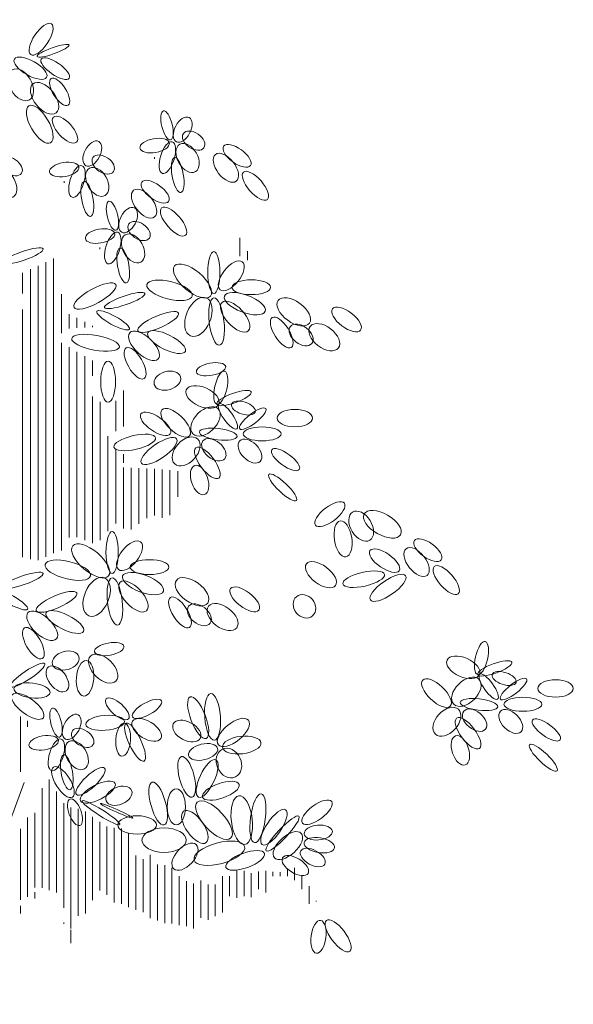
# Model space of a CAD drawing. Units: millimetres. Extents: x 15 to 1532, y 360 to 621.
# Drawn here: x 27 to 29, y 412 to 415 of the extents above; entities that cross this region are included whole.
import ezdxf

# ---------------------------------------------------------------- set-up
doc = ezdxf.new("R2010")
doc.units = ezdxf.units.MM
doc.layers.add('MOBILIARIO', color=36, linetype='Continuous', lineweight=25)
doc.layers.add('mobiliario.', color=7, linetype='Continuous', lineweight=9, true_color=0x595959)

# ---------------------------------------------------------------- blocks, each defined once
blk = doc.blocks.new('E5', base_point=(194.294003, 228.141865))
blk.add_circle((194.984178, 228.141865), 0.690175)
blk = doc.blocks.new('A$C75935844')
at = {"layer": 'mobiliario.', "linetype": 'Continuous'}
for p, q in [((4.5119, 6.8086), (4.5119, 6.8155)), ((4.1517, 6.7134), (4.1517, 6.7204)), ((4.8519, 6.421), (4.8519, 6.4947)), ((4.2944, 6.4485), (4.2944, 6.4554)), ((4.8828, 6.4045), (4.8828, 6.4414)), ((4.0792, 5.2232), (4.0792, 6.397)), ((4.1089, 5.2375), (4.1089, 6.4113)), ((3.9865, 6.2718), (3.9865, 6.3549)), ((4.0174, 5.2147), (4.0174, 6.3689)), ((4.0483, 5.2105), (4.0483, 6.3829)), ((4.1411, 6.1144), (4.1411, 6.2694)), ((3.9865, 5.2217), (3.9865, 6.2089)), ((4.172, 6.1334), (4.172, 6.1903)), ((4.2029, 6.135), (4.2029, 6.1749)), ((4.2338, 6.1367), (4.2338, 6.1595)), ((4.2647, 6.1383), (4.2647, 6.144)), ((4.1411, 5.2487), (4.1411, 6.0763)), ((4.172, 5.3005), (4.172, 6.0584)), ((4.2029, 5.3022), (4.2029, 6.0406)), ((4.2338, 5.2902), (4.2338, 6.0228)), ((4.2647, 5.9448), (4.2647, 6.005)), ((4.3883, 5.7429), (4.3883, 5.8854)), ((4.2647, 5.2782), (4.2647, 5.862)), ((4.3574, 5.7234), (4.3574, 5.8446)), ((4.2956, 5.2899), (4.2956, 5.8414)), ((4.3265, 5.3263), (4.3265, 5.7039)), ((4.3574, 5.3558), (4.3574, 5.6491)), ((4.3883, 5.5981), (4.3883, 5.6329)), ((4.3883, 5.3368), (4.3883, 5.5789)), ((4.4192, 5.3318), (4.4192, 5.5777)), ((4.4501, 5.3544), (4.4501, 5.5765)), ((4.481, 5.3771), (4.481, 5.5753)), ((4.5119, 5.3878), (4.5119, 5.5742)), ((4.5429, 5.3794), (4.5429, 5.5719)), ((4.5738, 5.3889), (4.5738, 5.568)), ((4.6047, 5.4623), (4.6047, 5.5642)), ((3.9777, 4.3669), (3.9777, 4.588)), ((4.0064, 4.5459), (4.0064, 4.5701)), ((3.665, 3.4411), (3.9932, 4.3246)), ((4.0927, 3.896), (4.0927, 4.336)), ((4.0639, 3.9056), (4.0639, 4.3021)), ((4.1214, 3.8864), (4.1214, 4.289)), ((4.1502, 3.8257), (4.1502, 4.2421)), ((4.0352, 3.9068), (4.0352, 4.2039)), ((4.179, 3.7428), (4.179, 4.2255)), ((4.2077, 3.7934), (4.2077, 4.2203)), ((4.2365, 3.803), (4.2365, 4.2095)), ((4.0064, 3.8694), (4.0064, 4.1847)), ((4.2652, 3.8565), (4.2652, 4.1875)), ((4.294, 3.9165), (4.294, 4.1684)), ((3.9777, 3.8573), (3.9777, 4.1401)), ((4.3227, 3.8771), (4.3227, 4.1492)), ((4.3515, 3.8468), (4.3515, 4.1441)), ((4.3803, 3.841), (4.3803, 4.1409)), ((4.409, 3.8275), (4.409, 4.1232)), ((4.4378, 3.8179), (4.4378, 4.0338)), ((4.4665, 3.8083), (4.4665, 4.0195)), ((4.4953, 3.784), (4.4953, 4.0369)), ((4.524, 3.7744), (4.524, 3.9979)), ((4.5528, 3.7648), (4.5528, 3.9954)), ((4.5816, 3.7628), (4.5816, 3.9841)), ((4.8404, 3.8656), (4.8404, 3.9733)), ((4.8691, 3.8713), (4.8691, 3.9733)), ((4.8979, 3.8677), (4.8979, 3.9637)), ((4.9266, 3.9002), (4.9266, 3.9703)), ((4.9554, 3.8858), (4.9554, 3.9733)), ((4.9841, 3.9511), (4.9841, 3.9682)), ((5.0129, 3.9511), (5.0129, 3.9676)), ((5.0417, 3.9511), (5.0417, 3.982)), ((5.0704, 3.9351), (5.0704, 3.9843)), ((4.6103, 3.7567), (4.6103, 3.9521)), ((4.6391, 3.7517), (4.6391, 3.9318)), ((4.6678, 3.7425), (4.6678, 3.9222)), ((4.6966, 3.7855), (4.6966, 3.9336)), ((4.7828, 3.8071), (4.7828, 3.9511)), ((4.8116, 3.8713), (4.8116, 3.9511)), ((5.0992, 3.8997), (5.0992, 3.9551)), ((4.0352, 3.8625), (4.0352, 3.8877)), ((4.294, 3.8948), (4.294, 3.9151)), ((4.7253, 3.7776), (4.7253, 3.9179)), ((4.7541, 3.7917), (4.7541, 3.9179)), ((5.1279, 3.8416), (5.1279, 3.9119)), ((5.1567, 3.8512), (5.1567, 3.853)), ((3.9777, 3.8026), (3.9777, 3.8337)), ((4.1502, 3.762), (4.1502, 3.7663)), ((4.179, 3.6852), (4.179, 3.7373))]:
    blk.add_line(p, q, dxfattribs=at)
for p, xscale, yscale, zscale, rotation in [((4.0187, 7.2237), 0.1070780597059542, -0.04279302586115818, 0.1070780597059542, 56.19223600000213), ((4.0443, 7.2162), 0.09776689950348436, 0.01762064292989862, 0.09776689950348436, 19.82232900000962), ((3.9535, 7.2061), 0.1070780597059742, -0.04279302586115818, 0.1070780597059742, 330.5682180000017), ((4.0606, 7.2061), 0.09776689950348745, -0.03524128585976882, 0.09776689950348745, 325.6222909999959), ((3.9442, 7.1633), 0.1000947052553713, -0.0629308945231628, 0.1000947052553713, 300.2416310000016), ((4.1002, 7.1281), 0.09078354505288161, -0.03775851159190324, 0.09078354505288161, 302.7530160000076), ((4.028, 7.1079), 0.1070780597059585, -0.06041366879105681, 0.1070780597059585, 308.4014910000015), ((4.0117, 7.0198), 0.1233725115540517, -0.05286192878966745, 0.1233725115540517, 300.3292719999968), ((4.1095, 6.9745), 0.09776689950346963, -0.04279302586115818, 0.09776689950346963, 312.7607359999995), ((4.5758, 6.8841), 0.08612799635412878, -0.0302068343955284, 0.08612799635412878, 103.5626759999978), ((4.5991, 6.8766), 0.07914464190354809, -0.04531025159329261, 0.07914464190354809, 62.28169499998425), ((4.627, 6.9093), 0.07216128745291496, -0.04531025159329261, 0.07216128745291496, 325.622290999979), ((4.2388, 6.7814), 0.07914464190354809, -0.04531025159329261, 0.07914464190354809, 62.28169499998425), ((4.5712, 6.8715), 0.08612799635415579, -0.04027580012905219, 0.08612799635415579, 189.8162440000015), ((4.5828, 6.8766), 0.0954391565566405, -0.04027580012905219, 0.0954391565566405, 252.868294000016), ((4.6131, 6.8665), 0.09078354505286063, -0.05789644305895081, 0.09078354505286063, 299.7333549999903), ((4.7876, 6.859), 0.09543915655661607, -0.04279302586115818, 0.09543915655661607, 324.2112279999969), ((3.8996, 6.8074), 0.07216128745291496, -0.04531025159329261, 0.07216128745291496, 325.622290999979), ((4.2667, 6.8142), 0.07216128745291496, -0.04531025159329261, 0.07216128745291496, 325.622290999979), ((4.755, 6.8262), 0.09776689950348424, -0.05286192878966745, 0.09776689950348424, 307.9859180000062), ((4.2109, 6.7764), 0.08612799635415579, -0.04027580012905219, 0.08612799635415579, 189.8162440000015), ((4.2225, 6.7814), 0.0954391565566405, -0.04027580012905219, 0.0954391565566405, 252.868294000016), ((4.2528, 6.7714), 0.09078354505286063, -0.05789644305895081, 0.09078354505286063, 299.7333549999903), ((4.5921, 6.8136), 0.102422511007245, -0.0327240601276344, 0.102422511007245, 280.2554120000038), ((3.8857, 6.7646), 0.09078354505286063, -0.05789644305895081, 0.09078354505286063, 299.7333549999903), ((4.8668, 6.7557), 0.1047502539540931, -0.04279302586115818, 0.1047502539540931, 311.1778830000044), ((4.2318, 6.7185), 0.102422511007245, -0.0327240601276344, 0.102422511007245, 280.2554120000038), ((4.4613, 6.7163), 0.09543915655661607, -0.04279302586115818, 0.09543915655661607, 324.2112279999969), ((4.4287, 6.6835), 0.09776689950348424, -0.05286192878966745, 0.09776689950348424, 307.9859180000062), ((4.3583, 6.524), 0.08612799635412878, -0.0302068343955284, 0.08612799635412878, 103.5626759999978), ((4.5405, 6.6131), 0.1047502539540931, -0.04279302586115818, 0.1047502539540931, 311.1778830000044), ((4.3815, 6.5165), 0.07914464190354809, -0.04531025159329261, 0.07914464190354809, 62.28169499998425), ((4.4095, 6.5492), 0.07216128745291496, -0.04531025159329261, 0.07216128745291496, 325.622290999979), ((4.3536, 6.5114), 0.08612799635415579, -0.04027580012905219, 0.08612799635415579, 189.8162440000015), ((4.3653, 6.5165), 0.0954391565566405, -0.04027580012905219, 0.0954391565566405, 252.868294000016), ((4.3955, 6.5064), 0.09078354505286063, -0.05789644305895081, 0.09078354505286063, 299.7333549999903), ((3.907, 6.3939), 0.1233725115540134, -0.02517238293128798, 0.1233725115540134, 19.12961900000984), ((4.3746, 6.4535), 0.102422511007245, -0.0327240601276344, 0.102422511007245, 280.2554120000038), ((4.7486, 6.2721), 0.1210447686071916, -0.03524128585976882, 0.1210447686071916, 90), ((4.7347, 6.2621), 0.1350114775083861, -0.06041366879105681, 0.1350114775083861, 139.9335130000063), ((4.7742, 6.2872), 0.1024225110072395, -0.05034470305753302, 0.1024225110072395, 51.59850900001906), ((4.1915, 6.2165), 0.1373392204552366, 0.04279302586115818, 0.1373392204552366, 28.80454500000033), ((4.6625, 6.2621), 0.1350114775083802, -0.05034470305753302, 0.1350114775083802, 165.7243599999974), ((4.3126, 6.2165), 0.1233725115540134, -0.02517238293128798, 0.1233725115540134, 19.12961900000984), ((4.7905, 6.2621), 0.1257003173059064, -0.05034470305753302, 0.1257003173059064, 339.5499079999994), ((5.0047, 6.2444), 0.1117336084047017, -0.06041366879105681, 0.1117336084047017, 324.2112280000031), ((4.7184, 6.2545), 0.1187169628553122, -0.07048257171953765, 0.1187169628553122, 247.5251889999965), ((4.7486, 6.2545), 0.1373392204552338, -0.04279302586115818, 0.1373392204552338, 276.7124860000063), ((4.7812, 6.2369), 0.1117336084046876, -0.05286192878966745, 0.1117336084046876, 312.7607359999928), ((5.2212, 6.2117), 0.1024225110072367, -0.04531025159329261, 0.1024225110072367, 322.7297270000021), ((4.2823, 6.2014), 0.1070780597059676, -0.02517238293128798, 0.1070780597059676, 331.1498319999916), ((4.446, 6.1236), 0.1280281230577938, 0.03524128585976882, 0.1280281230577938, 23.59157300000005), ((4.9814, 6.1765), 0.1024225110072349, -0.04279302586115818, 0.1024225110072349, 302.4988389999844), ((5.0536, 6.1412), 0.07914464190356485, -0.05034470305753302, 0.07914464190356485, 321.7223060000032), ((5.1327, 6.1412), 0.1024225110072308, -0.06041366879105681, 0.1024225110072308, 322.6967129999919), ((4.1822, 6.0932), 0.1396670262071255, -0.04279302586115818, 0.1396670262071255, 349.783194999994), ((4.4134, 6.1161), 0.1117336084047169, -0.05286192878966745, 0.1117336084047169, 317.2718039999964), ((4.4856, 6.1161), 0.1210447686071886, -0.04279302586115818, 0.1210447686071886, 333.4761319999918), ((4.3995, 6.0556), 0.1024225110072502, -0.04279302586115818, 0.1024225110072502, 300.0262490000151), ((4.3273, 5.8392), 0.1187169628553022, -0.04279302586115818, 0.1187169628553022, 90), ((4.6788, 5.96), 0.08612799635415246, -0.03524128585976882, 0.08612799635415246, 10.4605579999922), ((4.5112, 5.9096), 0.07914464190355651, -0.05286192878966745, 0.07914464190355651, 16.32402699998077), ((4.7609, 5.8314), 0.0977668995034876, -0.03524128585976882, 0.0977668995034876, 76.98279399998589), ((4.7679, 5.8314), 0.1024225110072269, -0.05537921732681639, 0.1024225110072269, 156.0757200000023), ((4.7609, 5.8314), 0.1047502539540639, -0.0276896086634224, 0.1047502539540639, 19.82232900000087), ((4.84, 5.7332), 0.08845580210603003, -0.0276896086634224, 0.08845580210603003, 125.3353379999865), ((4.8191, 5.8314), 0.0721612874529241, -0.03524128585976882, 0.0721612874529241, 341.7152099999907), ((4.5747, 5.7131), 0.1024225110072106, -0.04279302586115818, 0.1024225110072106, 145.5935900000011), ((4.6515, 5.7055), 0.1094058654578614, -0.04782747732542703, 0.1094058654578614, 136.5830390000016), ((4.6654, 5.7131), 0.1024225110072588, -0.0629308945231628, 0.1024225110072588, 44.74885800000489), ((4.8517, 5.7332), 0.09543915655661148, 0.0276896086634224, 0.09543915655661148, 37.82507200000596), ((4.6911, 5.7206), 0.1094058654578502, 0.0327240601276344, 0.1094058654578502, 353.2719400000001), ((4.5165, 5.6979), 0.1233725115540241, -0.04027580012905219, 0.1233725115540241, 192.8253899999995), ((4.6003, 5.6929), 0.1233725115540427, -0.04279302586115818, 0.1233725115540427, 214.5340209999907), ((4.6841, 5.6929), 0.09776689950346963, -0.0629308945231628, 0.09776689950346963, 227.2392640000005), ((4.705, 5.6854), 0.08147244765543031, -0.05034470305753302, 0.08147244765543031, 320.7293890000058), ((4.8517, 5.6854), 0.08380019060224547, -0.05034470305753302, 0.08380019060224547, 315.0515069999859), ((4.6771, 5.6577), 0.1094058654578361, -0.04279302586115818, 0.1094058654578361, 307.1112899999895), ((4.9797, 5.6501), 0.09776689950349732, -0.03524128585976882, 0.09776689950349732, 324.2112280000076), ((4.6724, 5.5872), 0.08845580210601636, -0.04782747732542703, 0.08845580210601636, 288.5861649999861), ((4.9681, 5.5519), 0.1094058654578512, -0.0276896086634224, 0.1094058654578512, 316.420027000006), ((5.2687, 5.437), 0.1047502539540858, -0.04279302586115818, 0.1047502539540858, 217.1246700000096), ((5.3013, 5.4017), 0.09543915655665179, -0.06041366879105681, 0.09543915655665179, 301.6535020000034), ((5.3478, 5.3942), 0.1210447686072051, -0.06041366879105681, 0.1210447686072051, 330.3953440000007), ((5.2524, 5.3665), 0.1047502539540929, -0.05034470305753302, 0.1047502539540929, 278.9719210000089), ((4.3291, 5.1472), 0.1350114775083861, -0.06041366879105681, 0.1350114775083861, 139.9335130000063), ((4.343, 5.1573), 0.1210447686071916, -0.03524128585976882, 0.1210447686071916, 90), ((4.3686, 5.1724), 0.1024225110072395, -0.05034470305753302, 0.1024225110072395, 51.59850900001906), ((5.548, 5.2885), 0.09543915655661607, -0.04279302586115818, 0.09543915655661607, 324.2112279999969), ((5.4873, 5.1683), 0.1024225110072106, -0.04279302586115818, 0.1024225110072106, 145.5935900000011), ((5.5154, 5.2557), 0.09776689950348424, -0.05286192878966745, 0.09776689950348424, 307.9859180000062), ((4.2569, 5.1472), 0.1350114775083802, -0.05034470305753302, 0.1350114775083802, 165.7243599999974), ((5.1174, 5.1953), 0.1047502539541112, -0.05286192878966745, 0.1047502539541112, 323.419835000008), ((4.3849, 5.1472), 0.1257003173059064, -0.05034470305753302, 0.1257003173059064, 339.5499079999994), ((5.4291, 5.1532), 0.1233725115540241, -0.04027580012905219, 0.1233725115540241, 192.8253899999995), ((5.6272, 5.1853), 0.1047502539540931, -0.04279302586115818, 0.1047502539540931, 311.1778830000044), ((3.907, 5.1017), 0.1233725115540134, -0.02517238293128798, 0.1233725115540134, 19.12961900000984), ((4.3128, 5.1397), 0.1187169628553122, -0.07048257171953765, 0.1187169628553122, 247.5251889999965), ((4.343, 5.1397), 0.1373392204552338, -0.04279302586115818, 0.1373392204552338, 276.7124860000063), ((4.3756, 5.1221), 0.1117336084046876, -0.05286192878966745, 0.1117336084046876, 312.7607359999928), ((4.5991, 5.1296), 0.1117336084047017, -0.06041366879105681, 0.1117336084047017, 324.2112280000031), ((5.5129, 5.1482), 0.1233725115540427, -0.04279302586115818, 0.1233725115540427, 214.5340209999907), ((3.8767, 5.0866), 0.1070780597059676, -0.02517238293128798, 0.1070780597059676, 331.1498319999916), ((4.0404, 5.0088), 0.1280281230577938, 0.03524128585976882, 0.1280281230577938, 23.59157300000005), ((4.8156, 5.0969), 0.1024225110072367, -0.04531025159329261, 0.1024225110072367, 322.7297270000021), ((4.5758, 5.0616), 0.1024225110072349, -0.04279302586115818, 0.1024225110072349, 302.4988389999844), ((4.7271, 5.0264), 0.1024225110072308, -0.06041366879105681, 0.1024225110072308, 322.6967129999919), ((5.0778, 5.0644), 0.07216128745291714, -0.06041366879105681, 0.07216128745291714, 310.1356949999956), ((4.0078, 5.0012), 0.1117336084047169, -0.05286192878966745, 0.1117336084047169, 317.2718039999964), ((4.08, 5.0012), 0.1210447686071886, -0.04279302586115818, 0.1210447686071886, 333.4761319999918), ((4.648, 5.0264), 0.07914464190356485, -0.05034470305753302, 0.07914464190356485, 321.7223060000032), ((3.9939, 4.9408), 0.1024225110072502, -0.04279302586115818, 0.1024225110072502, 300.0262490000151), ((4.2732, 4.8452), 0.08612799635415246, -0.03524128585976882, 0.08612799635415246, 10.4605579999922), ((5.8002, 4.7545), 0.0977668995034876, -0.03524128585976882, 0.0977668995034876, 76.98279399998589), ((4.1056, 4.7948), 0.07914464190355651, -0.05286192878966745, 0.07914464190355651, 16.32402699998077), ((4.2569, 4.8275), 0.1024225110072573, -0.06041366879105681, 0.1024225110072573, 315.6992080000044), ((5.8072, 4.7545), 0.1024225110072269, -0.05537921732681639, 0.1024225110072269, 156.0757200000023), ((3.938, 4.7067), 0.1187169628552905, -0.02517238293128798, 0.1187169628552905, 33.73958300001356), ((4.0893, 4.7847), 0.08612799635416125, -0.05034470305753302, 0.08612799635416125, 307.0305940000056), ((4.2406, 4.8099), 0.1024225110072438, -0.05034470305753302, 0.1024225110072438, 265.5934100000065), ((5.8002, 4.7545), 0.1047502539540639, -0.0276896086634224, 0.1047502539540639, 19.82232900000087), ((5.6908, 4.6287), 0.1094058654578614, -0.04782747732542703, 0.1094058654578614, 136.5830390000016), ((5.7048, 4.6362), 0.1024225110072588, -0.0629308945231628, 0.1024225110072588, 44.74885800000489), ((5.8794, 4.6564), 0.08845580210603003, -0.0276896086634224, 0.08845580210603003, 125.3353379999865), ((5.8584, 4.7545), 0.0721612874529241, -0.03524128585976882, 0.0721612874529241, 341.7152099999907), ((5.891, 4.6564), 0.09543915655661148, 0.0276896086634224, 0.09543915655661148, 37.82507200000596), ((3.952, 4.6992), 0.1047502539540674, -0.04279302586115818, 0.1047502539540674, 353.4571869999987), ((3.945, 4.674), 0.111733608404686, -0.04531025159329261, 0.111733608404686, 323.5538199999872), ((4.4082, 4.5783), 0.08612799635412817, -0.03524128585976882, 0.08612799635412817, 138.3132019999992), ((4.4245, 4.5859), 0.09543915655663976, 0.03524128585976882, 0.09543915655663976, 28.98124899998944), ((4.7178, 4.5003), 0.1280281230577936, -0.04279302586115818, 0.1280281230577936, 111.0720489999897), ((4.7504, 4.4928), 0.1350114775083821, -0.04531025159329261, 0.1350114775083821, 94.28794300000672), ((5.7234, 4.6161), 0.09776689950346963, -0.0629308945231628, 0.09776689950346963, 227.2392640000005), ((5.7444, 4.6085), 0.08147244765543031, -0.05034470305753302, 0.08147244765543031, 320.7293890000058), ((5.7304, 4.6438), 0.1094058654578502, 0.0327240601276344, 0.1094058654578502, 353.2719400000001), ((5.891, 4.6085), 0.08380019060224547, -0.05034470305753302, 0.08380019060224547, 315.0515069999859), ((4.1335, 4.5053), 0.08612799635412878, -0.0302068343955284, 0.08612799635412878, 103.5626759999978), ((4.1568, 4.4978), 0.07914464190354809, -0.04531025159329261, 0.07914464190354809, 62.28169499998425), ((4.3919, 4.5683), 0.1117336084046933, -0.04279302586115818, 0.1117336084046933, 184.5241539999986), ((4.4245, 4.5683), 0.09543915655663777, -0.05034470305753302, 0.09543915655663777, 328.6886720000162), ((4.6945, 4.5003), 0.08845580210602216, -0.05286192878966745, 0.08845580210602216, 151.6001920000022), ((4.7667, 4.4751), 0.1117336084046953, -0.05286192878966745, 0.1117336084046953, 39.27061099999904), ((5.7164, 4.5809), 0.1094058654578361, -0.04279302586115818, 0.1094058654578361, 307.1112899999895), ((6.019, 4.5733), 0.09776689950349732, -0.03524128585976882, 0.09776689950349732, 324.2112280000076), ((4.1847, 4.5305), 0.07216128745291496, -0.04531025159329261, 0.07216128745291496, 325.622290999979), ((4.3919, 4.5607), 0.09543915655663929, -0.04279302586115818, 0.09543915655663929, 265.8244929999989), ((4.3989, 4.5607), 0.1210447686072032, -0.03524128585976882, 0.1210447686072032, 295.3444030000073), ((4.1289, 4.4928), 0.08612799635415579, -0.04027580012905219, 0.08612799635415579, 189.8162440000015), ((4.783, 4.4651), 0.1117336084047141, -0.05034470305753302, 0.1117336084047141, 6.494040000000693), ((5.7118, 4.5104), 0.08845580210601636, -0.04782747732542703, 0.08845580210601636, 288.5861649999861), ((4.1405, 4.4978), 0.0954391565566405, -0.04027580012905219, 0.0954391565566405, 252.868294000016), ((4.1708, 4.4877), 0.09078354505286063, -0.05789644305895081, 0.09078354505286063, 299.7333549999903), ((4.648, 4.4323), 0.08612799635414792, -0.04531025159329261, 0.08612799635414792, 13.62459600000183), ((4.783, 4.4575), 0.08845580210602545, -0.07048257171953765, 0.08845580210602545, 294.814359000005), ((6.0074, 4.4751), 0.1094058654578512, -0.0276896086634224, 0.1094058654578512, 316.420027000006), ((4.1498, 4.4349), 0.102422511007245, -0.0327240601276344, 0.102422511007245, 280.2554120000038), ((4.6619, 4.2662), 0.1210447686072054, -0.04279302586115818, 0.1210447686072054, 104.7999720000085), ((4.1847, 4.2662), 0.1024225110072318, -0.04279302586115818, 0.1024225110072318, 122.0644879999906), ((4.201, 4.2763), 0.1117336084046783, -0.03524128585976882, 0.1117336084046783, 43.28485700000648), ((4.6875, 4.2662), 0.1187169628552987, -0.04279302586115818, 0.1187169628552987, 65.18564099999702), ((4.2173, 4.2511), 0.1117336084046961, 0.04279302586115818, 0.1117336084046961, 26.97100400000667), ((4.3198, 4.2511), 0.0791446419035422, 0.05034470305753302, 0.0791446419035422, 22.22119800000943), ((4.5502, 4.1554), 0.1280281230577794, -0.04279302586115818, 0.1280281230577794, 105.5051539999948), ((4.7038, 4.2662), 0.1117336084046694, -0.04279302586115818, 0.1117336084046694, 19.28293099999474), ((4.5991, 4.1554), 0.1047502539540801, -0.05286192878966745, 0.1047502539540801, 90), ((4.8714, 4.0774), 0.1419948319589974, -0.06041366879105681, 0.1419948319589974, 96.80442099999902), ((4.911, 4.085), 0.1419948319590175, -0.04279302586115818, 0.1419948319590175, 82.31956300000101), ((4.1754, 4.2586), 0.08147244765544392, -0.03524128585976882, 0.08147244765544392, 290.6436560000123), ((4.2243, 4.2511), 0.1280281230577864, -0.01762064292989862, 0.1280281230577864, 327.7558909999959), ((4.2965, 4.241), 0.1024225110072205, -0.00755167719637484, 0.1024225110072205, 335.8494849999954), ((4.8156, 4.1026), 0.1419948319590127, -0.06041366879105681, 0.1419948319590127, 132.7607359999962), ((5.1019, 4.163), 0.1047502539540933, -0.04279302586115818, 0.1047502539540933, 36.44618000000553), ((4.7178, 4.085), 0.1117336084047052, -0.05034470305753302, 0.1117336084047052, 125.5998689999956), ((4.9413, 4.0774), 0.1210447686071867, 0.04279302586115818, 0.1210447686071867, 56.00867799999547), ((4.9576, 4.0522), 0.1373392204552247, -0.0276896086634224, 0.1373392204552247, 46.68428899999919), ((4.5199, 4.1554), 0.1117336084046769, -0.05286192878966745, 0.1117336084046769, 180), ((5.1089, 4.1202), 0.08147244765539208, -0.04279302586115818, 0.08147244765539208, 5.149334999997084), ((4.6387, 4.095), 0.1280281230577884, -0.07048257171953765, 0.1280281230577884, 180), ((4.9902, 4.0245), 0.1047502539540939, 0.05286192878966745, 0.1047502539540939, 42.40143799999346), ((4.6782, 4.0774), 0.09543915655665106, -0.05286192878966745, 0.09543915655665106, 227.2392639999892), ((4.8714, 4.0699), 0.1513059293564859, -0.06041366879105681, 0.1513059293564859, 195.1280950000024), ((5.1089, 4.085), 0.08845580210605015, -0.04279302586115818, 0.08845580210605015, 350.3104530000037), ((4.9506, 4.0422), 0.1187169628552955, -0.04279302586115818, 0.1187169628552955, 199.822329000003), ((5.0227, 4.0245), 0.0861279963541511, -0.04279302586115818, 0.0861279963541511, 328.688672000006), ((5.0949, 4.0522), 0.0791446419035608, 0.04279302586115818, 0.0791446419035608, 331.0187510000062), ((5.174, 3.7753), 0.09543915655662656, -0.04279302586115818, 0.09543915655662656, 262.7664220000083), ((5.1973, 3.7753), 0.1117336084046866, -0.04279302586115818, 0.1117336084046866, 307.2910489999874)]:
    blk.add_blockref('E5', p, dxfattribs=dict(at, xscale=xscale, yscale=yscale, zscale=zscale, rotation=rotation))
for p, xscale, yscale, zscale in [((4.8208, 6.2973), 0.1117336084046769, -0.04279302586115818, 0.1117336084046769), ((5.0006, 5.776), 0.1024225110072621, -0.05034470305753302, 0.1024225110072621), ((4.8656, 5.7131), 0.1094058654578589, 0.04027580012905219, 0.1094058654578589), ((4.4152, 5.1825), 0.1117336084046769, -0.04279302586115818, 0.1117336084046769), ((6.04, 4.6992), 0.1024225110072621, -0.05034470305753302, 0.1024225110072621), ((5.905, 4.6362), 0.1094058654578589, 0.04027580012905219, 0.1094058654578589)]:
    blk.add_blockref('E5', p, dxfattribs=dict(at, xscale=xscale, yscale=yscale, zscale=zscale))

msp = doc.modelspace()

# ---------------------------------------------------------------- block references
at = {"layer": 'MOBILIARIO', "xscale": 0.7, "yscale": 0.7, "zscale": 0.7}
msp.add_blockref('A$C75935844', (24.2353, 409.5828), dxfattribs=at)

doc.saveas('drawing.dxf')
